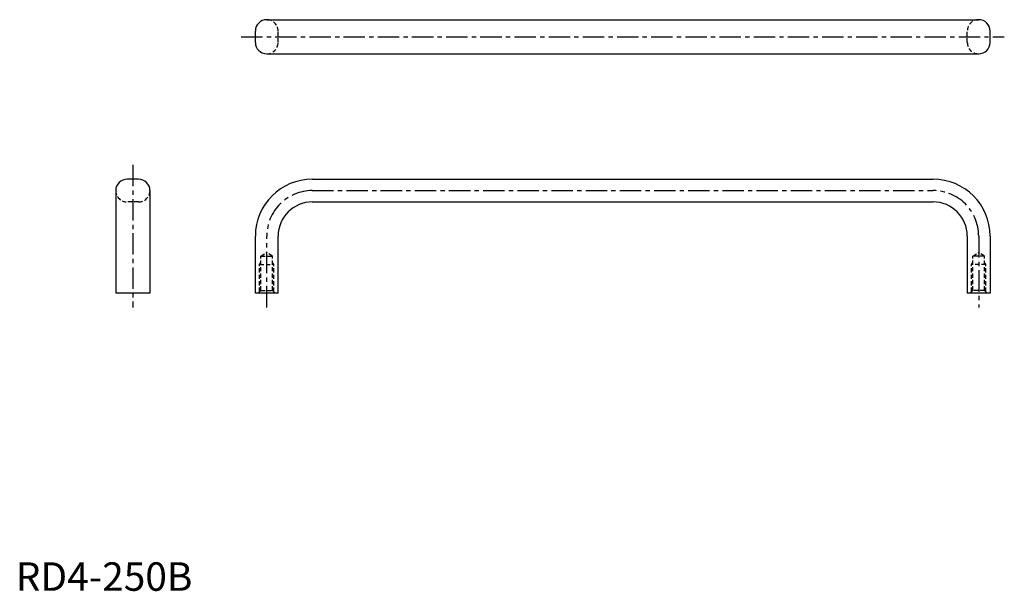
# Model space of a CAD drawing. Extents: x 1 to 347, y 0 to 201.
import ezdxf

# ---------------------------------------------------------------- set-up
doc = ezdxf.new("R2010")
doc.units = 0
doc.header["$LTSCALE"] = 6
doc.header["$MEASUREMENT"] = 0
doc.linetypes.add('CENTER', pattern=[2, 1.25, -0.25, 0.25, -0.25])
doc.linetypes.add('HIDDEN', pattern=[0.375, 0.25, -0.125])
doc.layers.get('0').update_dxf_attribs({"linetype": 'CONTINUOUS'})
doc.layers.add('1', color=1, linetype='CENTER')
doc.layers.add('2', color=2, linetype='HIDDEN')
doc.styles.add('Standard1', font='ARIAL.TTF')

msp = doc.modelspace()

# ---------------------------------------------------------------- linework, layer by layer
for p, q in [((88.13, 200.53), (338.13, 200.53)), ((84.13, 192.53), (84.13, 196.53)), ((342.13, 192.53), (342.13, 196.53)), ((88.13, 188.53), (338.13, 188.53)), ((43.1, 144.53), (39.1, 144.53)), ((104.13, 144.53), (322.13, 144.53)), ((35.1, 140.53), (35.1, 104.53)), ((47.1, 140.53), (47.1, 104.53)), ((104.13, 136.53), (322.13, 136.53)), ((84.13, 104.53), (84.13, 124.53)), ((92.13, 104.53), (92.13, 124.53)), ((334.13, 124.53), (334.13, 104.53)), ((342.13, 124.53), (342.13, 104.53)), ((47.1, 104.53), (35.1, 104.53)), ((92.13, 104.53), (84.13, 104.53)), ((342.13, 104.53), (334.13, 104.53))]:
    msp.add_line(p, q)
for centre, radius, start, end in [((88.13, 196.53), 4, 90, 180), ((338.13, 196.53), 4, 0, 90), ((88.13, 192.53), 4, 180, 270), ((338.13, 192.53), 4, 270, 0), ((39.1, 140.53), 4, 90, 180), ((43.1, 140.53), 4, 0, 90), ((104.13, 124.53), 20, 90, 180), ((322.13, 124.53), 20, 0, 90), ((104.13, 124.53), 12, 90, 180), ((322.13, 124.53), 12, 0, 90)]:
    msp.add_arc(centre, radius, start, end)
at = {"layer": '1'}
for p, q in [((79.13, 194.53), (347.13, 194.53)), ((41.1, 149.53), (41.1, 99.53)), ((104.13, 140.53), (322.13, 140.53)), ((88.13, 99.53), (88.13, 124.53)), ((338.13, 124.53), (338.13, 99.53))]:
    msp.add_line(p, q, dxfattribs=at)
for centre, start, end in [((104.13, 124.53), 90, 180), ((322.13, 124.53), 0, 90)]:
    msp.add_arc(centre, 16, start, end, dxfattribs=at)
at = {"layer": '2'}
for p, q in [((92.13, 192.53), (92.13, 196.53)), ((334.13, 192.53), (334.13, 196.53)), ((43.1, 136.53), (39.1, 136.53)), ((86.06, 117.53), (88.13, 118.78)), ((90.19, 117.53), (88.13, 118.78)), ((336.06, 117.53), (338.13, 118.78)), ((340.19, 117.53), (338.13, 118.78)), ((85.63, 114.53), (86.06, 115.28)), ((85.63, 105), (85.63, 114.53)), ((85.63, 114.53), (90.63, 114.53)), ((86.06, 105.43), (86.06, 117.53)), ((86.06, 117.53), (90.19, 117.53)), ((90.19, 105.43), (90.19, 117.53)), ((90.63, 114.53), (90.19, 115.28)), ((90.63, 105), (90.63, 114.53)), ((335.63, 114.53), (336.06, 115.28)), ((340.63, 114.53), (335.63, 114.53)), ((335.63, 105), (335.63, 114.53)), ((340.19, 117.53), (336.06, 117.53)), ((336.06, 105.43), (336.06, 117.53)), ((340.19, 105.43), (340.19, 117.53)), ((340.63, 114.53), (340.19, 115.28)), ((340.63, 105), (340.63, 114.53)), ((85.16, 104.53), (86.06, 105.43)), ((86.06, 105.43), (90.19, 105.43)), ((90.19, 105.43), (91.09, 104.53)), ((336.06, 105.43), (335.16, 104.53)), ((340.19, 105.43), (336.06, 105.43)), ((341.09, 104.53), (340.19, 105.43))]:
    msp.add_line(p, q, dxfattribs=at)
for centre, start, end in [((88.13, 196.53), 0, 90), ((338.13, 196.53), 90, 180), ((88.13, 192.53), 270, 0), ((338.13, 192.53), 180, 270), ((39.1, 140.53), 180, 270), ((43.1, 140.53), 270, 0)]:
    msp.add_arc(centre, 4, start, end, dxfattribs=at)

# ---------------------------------------------------------------- texts
at = {"color": 3, "style": 'Standard1'}
msp.add_text('RD4-250B', height=10, dxfattribs=at).set_placement((0, 0))

doc.saveas('drawing.dxf')
